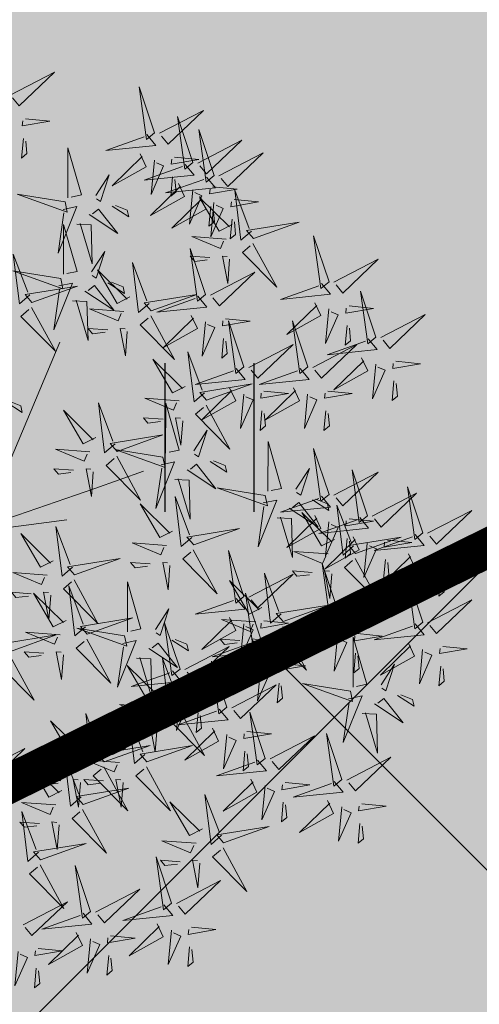
# Model space of a CAD drawing. Units: metres. Extents: x 547397 to 548192, y 6582028 to 6582741.
# Drawn here: x 547607 to 547609, y 6582443 to 6582448 of the extents above; entities that cross this region are included whole.
import ezdxf

# ---------------------------------------------------------------- set-up
doc = ezdxf.new("R2010")
doc.units = ezdxf.units.M
doc.header["$LTSCALE"] = 0.5
doc.linetypes.add('CENTER', pattern=[50.8, 31.75, -6.35, 6.35, -6.35])
doc.linetypes.add('vana teeprojekt$0$CENTER', pattern=[2, 1.25, -0.25, 0.25, -0.25])
for name, color, linetype in [('+PUUD', 86, 'Continuous'), ('HALJASTUS', 3, 'Continuous'), ('OPT-hoonest_õigus', 7, 'Continuous'), ('OPT-maapealne hoonestusala', 7, 'CENTER'), ('Planeeritav haljastus', 7, 'Continuous')]:
    doc.layers.add(name, color=color, linetype=linetype)
doc.layers.add('OPT-halj-muru', color=61, linetype='Continuous', lineweight=25)

# ---------------------------------------------------------------- blocks, each defined once
blk = doc.blocks.new('HEIN')
at = {"color": 0, "linetype": 'Continuous'}
for p, q in [((-0.455, 0.761), (-0.455, -0.761)), ((0.455, 0.761), (0.455, -0.761))]:
    blk.add_line(p, q, dxfattribs=at)
blk = doc.blocks.new('dsfsdf')
at = {"layer": '+PUUD', "color": 32, "lineweight": 13}
for p, q in [((545104.8467, 6584745.7646), (545105.0814, 6584746.3228)), ((545105.1932, 6584745.8539), (545105.3497, 6584745.9097)), ((545104.8355, 6584745.7311), (545105.1932, 6584745.8539)), ((545104.8467, 6584745.72), (545105.1038, 6584745.7535))]:
    blk.add_line(p, q, dxfattribs=at)
at = {"layer": '+PUUD', "lineweight": 13}
for points in [[(545104.9227, 6584747.1148), (545105.0646, 6584747.1883), (545104.9511, 6584747.0803), (545104.9298, 6584747.1061)], [(545105.3848, 6584746.9936), (545105.3354, 6584747.1412), (545105.359, 6584746.9723), (545105.3848, 6584746.9936)], [(545105.4005, 6584746.992), (545105.5424, 6584747.0656), (545105.429, 6584746.9575), (545105.4076, 6584746.9834)], [(545104.9709, 6584747.0387), (545105.0496, 6584747.0311), (545104.9608, 6584747.0158), (545104.9623, 6584747.0316)], [(545105.5077, 6584746.8981), (545105.4583, 6584747.0457), (545105.4818, 6584746.8768), (545105.5077, 6584746.8981)], [(545105.5759, 6584746.8572), (545105.5266, 6584747.0048), (545105.5501, 6584746.8359), (545105.5759, 6584746.8572)], [(545104.9649, 6584746.9758), (545104.9589, 6584746.9129), (545104.9761, 6584746.9271), (545104.972, 6584746.9671)], [(545105.3605, 6584746.988), (545105.3889, 6584746.9535), (545105.2287, 6584746.9373), (545105.3518, 6584746.9809)], [(545105.5234, 6584746.8966), (545105.6653, 6584746.9701), (545105.5518, 6584746.8621), (545105.5305, 6584746.888)], [(545105.1067, 6584746.7856), (545105.1074, 6584746.9455), (545105.1505, 6584746.7948), (545105.1177, 6584746.7879)], [(545105.3387, 6584746.9266), (545105.3586, 6584746.885), (545105.2496, 6584746.8241), (545105.3458, 6584746.918)], [(545105.3844, 6584746.9063), (545105.3739, 6584746.7962), (545105.4143, 6584746.8875), (545105.3915, 6584746.8977)], [(545105.4488, 6584746.9159), (545105.5274, 6584746.9083), (545105.4387, 6584746.8931), (545105.4402, 6584746.9088)], [(545105.5917, 6584746.8557), (545105.7336, 6584746.9292), (545105.6201, 6584746.8212), (545105.5988, 6584746.8471)], [(545105.4833, 6584746.8925), (545105.5118, 6584746.858), (545105.3515, 6584746.8418), (545105.4747, 6584746.8854)], [(545105.1965, 6584746.7931), (545105.2397, 6584746.8592), (545105.2121, 6584746.7736), (545105.1988, 6584746.7822)], [(545105.5516, 6584746.8516), (545105.58, 6584746.8171), (545105.4198, 6584746.8009), (545105.543, 6584746.8445)], [(545105.4428, 6584746.8531), (545105.4368, 6584746.7902), (545105.454, 6584746.8044), (545105.4499, 6584746.8444)], [(545105.4616, 6584746.8312), (545105.4814, 6584746.7896), (545105.3725, 6584746.7287), (545105.4687, 6584746.8225)], [(545105.5073, 6584746.8109), (545105.4967, 6584746.7008), (545105.5372, 6584746.7921), (545105.5144, 6584746.8022)], [(545105.5717, 6584746.8205), (545105.6503, 6584746.8129), (545105.5615, 6584746.7977), (545105.563, 6584746.8134)], [(545105.6957, 6584746.6789), (545105.6618, 6584746.6498), (545105.6423, 6584746.8096), (545105.6884, 6584746.6874)], [(545105.0981, 6584746.7724), (545104.9444, 6584746.7971), (545105.105, 6584746.7396), (545105.0981, 6584746.7724)], [(545105.5299, 6584746.7902), (545105.5497, 6584746.7486), (545105.4407, 6584746.6878), (545105.537, 6584746.7816)], [(545105.6339, 6584746.6994), (545105.5927, 6584746.6787), (545105.5296, 6584746.7864), (545105.6254, 6584746.6921)], [(545105.6399, 6584746.7796), (545105.7185, 6584746.772), (545105.6298, 6584746.7568), (545105.6313, 6584746.7725)], [(545105.0917, 6584746.7483), (545105.1355, 6584746.7575), (545105.0756, 6584746.608), (545105.094, 6584746.7373)], [(545105.1752, 6584746.7316), (545105.2678, 6584746.6712), (545105.2057, 6584746.7494), (545105.1861, 6584746.7339)], [(545105.2495, 6584746.7586), (545105.3024, 6584746.7241), (545105.2978, 6584746.746), (545105.2604, 6584746.7609)], [(545105.5656, 6584746.7576), (545105.5596, 6584746.6947), (545105.5769, 6584746.7089), (545105.5728, 6584746.749)], [(545105.5755, 6584746.77), (545105.565, 6584746.6599), (545105.6055, 6584746.7512), (545105.5826, 6584746.7613)], [(545105.6339, 6584746.7167), (545105.6279, 6584746.6538), (545105.6451, 6584746.668), (545105.641, 6584746.7081)], [(545105.0931, 6584746.5402), (545105.0937, 6584746.7), (545105.1368, 6584746.5494), (545105.104, 6584746.5425)], [(545105.136, 6584746.7005), (545105.1821, 6584746.6988), (545105.1855, 6584746.5741), (545105.147, 6584746.7028)], [(545105.7018, 6584746.6547), (545105.8483, 6584746.7071), (545105.6799, 6584746.6801), (545105.7018, 6584746.6547)], [(545105.6145, 6584746.6533), (545105.5043, 6584746.6616), (545105.5964, 6584746.623), (545105.606, 6584746.646)], [(545105.9446, 6584746.5163), (545105.8952, 6584746.6639), (545105.9187, 6584746.495), (545105.9446, 6584746.5163)], [(545105.5486, 6584746.4754), (545105.4993, 6584746.623), (545105.5228, 6584746.4541), (545105.5486, 6584746.4754)], [(545105.7006, 6584746.6389), (545105.777, 6584746.4986), (545105.6667, 6584746.6098), (545105.6921, 6584746.6317)], [(545104.9857, 6584746.4744), (545104.9518, 6584746.4452), (545104.9323, 6584746.6051), (545104.9785, 6584746.4828)], [(545105.1829, 6584746.5477), (545105.2261, 6584746.6138), (545105.1984, 6584746.5281), (545105.1852, 6584746.5367)], [(545105.5625, 6584746.5939), (545105.4995, 6584746.5986), (545105.514, 6584746.5817), (545105.554, 6584746.5866)], [(545105.6255, 6584746.5891), (545105.6195, 6584746.5104), (545105.6024, 6584746.5988), (545105.6182, 6584746.5976)], [(545105.9603, 6584746.5148), (545106.1022, 6584746.5883), (545105.9887, 6584746.4803), (545105.9674, 6584746.5062)], [(545105.368, 6584746.4471), (545105.3341, 6584746.418), (545105.3146, 6584746.5778), (545105.3607, 6584746.4556)], [(545105.0844, 6584746.527), (545104.9308, 6584746.5517), (545105.0913, 6584746.4942), (545105.0844, 6584746.527)], [(545105.3062, 6584746.4676), (545105.265, 6584746.4469), (545105.202, 6584746.5546), (545105.2977, 6584746.4603)], [(545105.5643, 6584746.4739), (545105.7063, 6584746.5474), (545105.5928, 6584746.4394), (545105.5715, 6584746.4653)], [(545104.9918, 6584746.4502), (545105.1384, 6584746.5025), (545104.97, 6584746.4756), (545104.9918, 6584746.4502)], [(545105.0781, 6584746.5028), (545105.1218, 6584746.512), (545105.0619, 6584746.3625), (545105.0804, 6584746.4919)], [(545105.1615, 6584746.4861), (545105.2542, 6584746.4258), (545105.1921, 6584746.504), (545105.1725, 6584746.4884)], [(545105.2358, 6584746.5132), (545105.2887, 6584746.4787), (545105.2842, 6584746.5005), (545105.2467, 6584746.5155)], [(545105.9202, 6584746.5107), (545105.9487, 6584746.4762), (545105.7884, 6584746.46), (545105.9116, 6584746.5036)], [(545105.3741, 6584746.4229), (545105.5207, 6584746.4753), (545105.3523, 6584746.4483), (545105.3741, 6584746.4229)], [(545105.5243, 6584746.4698), (545105.5527, 6584746.4353), (545105.3925, 6584746.4191), (545105.5157, 6584746.4627)], [(545106.0947, 6584746.339), (545106.0454, 6584746.4866), (545106.0689, 6584746.3177), (545106.0947, 6584746.339)], [(545104.9906, 6584746.4344), (545105.067, 6584746.294), (545104.9567, 6584746.4053), (545104.9821, 6584746.4271)], [(545105.1224, 6584746.4551), (545105.1684, 6584746.4534), (545105.1718, 6584746.3286), (545105.1333, 6584746.4574)], [(545105.2869, 6584746.4215), (545105.1766, 6584746.4298), (545105.2687, 6584746.3912), (545105.2784, 6584746.4142)], [(545105.8985, 6584746.4493), (545105.9183, 6584746.4078), (545105.8094, 6584746.3469), (545105.9056, 6584746.4407)], [(545106.0085, 6584746.4387), (545106.0872, 6584746.4311), (545105.9984, 6584746.4159), (545105.9999, 6584746.4316)], [(545105.3729, 6584746.4071), (545105.4493, 6584746.2668), (545105.339, 6584746.378), (545105.3644, 6584746.3999)], [(545105.5026, 6584746.4084), (545105.5224, 6584746.3668), (545105.4134, 6584746.306), (545105.5097, 6584746.3998)], [(545105.6126, 6584746.3978), (545105.6912, 6584746.3902), (545105.6025, 6584746.375), (545105.604, 6584746.3907)], [(545105.9442, 6584746.4291), (545105.9336, 6584746.319), (545105.9741, 6584746.4103), (545105.9513, 6584746.4204)], [(545106.1105, 6584746.3375), (545106.2524, 6584746.4111), (545106.1389, 6584746.303), (545106.1176, 6584746.3289)], [(545105.2348, 6584746.3621), (545105.1718, 6584746.3668), (545105.1863, 6584746.3498), (545105.2263, 6584746.3548)], [(545105.2978, 6584746.3573), (545105.2918, 6584746.2786), (545105.2748, 6584746.367), (545105.2905, 6584746.3658)], [(545105.5482, 6584746.3882), (545105.5377, 6584746.2781), (545105.5782, 6584746.3694), (545105.5553, 6584746.3795)], [(545105.6715, 6584746.2436), (545105.6221, 6584746.3912), (545105.6457, 6584746.2223), (545105.6715, 6584746.2436)], [(545105.8763, 6584746.2436), (545105.8269, 6584746.3912), (545105.8505, 6584746.2223), (545105.8763, 6584746.2436)], [(545106.0025, 6584746.3758), (545105.9965, 6584746.3129), (545106.0138, 6584746.3271), (545106.0096, 6584746.3672)], [(545105.6066, 6584746.3349), (545105.6006, 6584746.272), (545105.6178, 6584746.2862), (545105.6137, 6584746.3263)], [(545105.6872, 6584746.2421), (545105.8291, 6584746.3156), (545105.7157, 6584746.2076), (545105.6943, 6584746.2334)], [(545105.892, 6584746.2421), (545106.0339, 6584746.3156), (545105.9205, 6584746.2076), (545105.8991, 6584746.2334)], [(545106.0704, 6584746.3335), (545106.0988, 6584746.299), (545105.9386, 6584746.2827), (545106.0618, 6584746.3264)], [(545105.5455, 6584746.1608), (545105.5116, 6584746.1316), (545105.4921, 6584746.2915), (545105.5382, 6584746.1692)], [(545106.0487, 6584746.2721), (545106.0685, 6584746.2305), (545105.9595, 6584746.1696), (545106.0558, 6584746.2635)], [(545105.4837, 6584746.1812), (545105.4425, 6584746.1606), (545105.3794, 6584746.2683), (545105.4752, 6584746.1739)], [(545106.0943, 6584746.2518), (545106.0838, 6584746.1417), (545106.1243, 6584746.233), (545106.1014, 6584746.2432)], [(545106.1587, 6584746.2614), (545106.2373, 6584746.2538), (545106.1486, 6584746.2386), (545106.1501, 6584746.2543)], [(545105.6472, 6584746.238), (545105.6756, 6584746.2035), (545105.5154, 6584746.1873), (545105.6386, 6584746.2309)], [(545105.852, 6584746.238), (545105.8804, 6584746.2035), (545105.7202, 6584746.1873), (545105.8433, 6584746.2309)], [(545105.5516, 6584746.1365), (545105.6981, 6584746.1889), (545105.5298, 6584746.1619), (545105.5516, 6584746.1365)], [(545106.1527, 6584746.1985), (545106.1467, 6584746.1356), (545106.1639, 6584746.1498), (545106.1598, 6584746.1899)], [(545105.6254, 6584746.1766), (545105.6453, 6584746.135), (545105.5363, 6584746.0742), (545105.6325, 6584746.168)], [(545105.6711, 6584746.1563), (545105.6606, 6584746.0463), (545105.701, 6584746.1376), (545105.6782, 6584746.1477)], [(545105.7355, 6584746.166), (545105.8141, 6584746.1584), (545105.7254, 6584746.1432), (545105.7269, 6584746.1589)], [(545105.8302, 6584746.1766), (545105.85, 6584746.135), (545105.7411, 6584746.0742), (545105.8373, 6584746.168)], [(545105.8759, 6584746.1563), (545105.8654, 6584746.0463), (545105.9058, 6584746.1376), (545105.883, 6584746.1477)], [(545105.9403, 6584746.166), (545106.0189, 6584746.1584), (545105.9302, 6584746.1432), (545105.9317, 6584746.1589)], [(545104.9081, 6584746.1314), (545104.9611, 6584746.0969), (545104.9565, 6584746.1187), (545104.9191, 6584746.1337)], [(545105.2588, 6584745.9971), (545105.2249, 6584745.968), (545105.2054, 6584746.1279), (545105.2515, 6584746.0056)], [(545105.4643, 6584746.1352), (545105.3541, 6584746.1434), (545105.4462, 6584746.1048), (545105.4559, 6584746.1279)], [(545105.4207, 6584745.9675), (545105.4214, 6584746.1273), (545105.4645, 6584745.9767), (545105.4317, 6584745.9698)], [(545105.5504, 6584746.1208), (545105.6268, 6584745.9804), (545105.5165, 6584746.0916), (545105.5419, 6584746.1135)], [(545105.197, 6584746.0176), (545105.1558, 6584745.9969), (545105.0927, 6584746.1046), (545105.1885, 6584746.0103)], [(545105.7295, 6584746.1031), (545105.7235, 6584746.0402), (545105.7407, 6584746.0544), (545105.7366, 6584746.0945)], [(545105.9343, 6584746.1031), (545105.9283, 6584746.0402), (545105.9455, 6584746.0544), (545105.9414, 6584746.0945)], [(545105.4123, 6584746.0757), (545105.3493, 6584746.0804), (545105.3638, 6584746.0635), (545105.4038, 6584746.0684)], [(545105.4753, 6584746.071), (545105.4693, 6584745.9922), (545105.4523, 6584746.0806), (545105.468, 6584746.0794)], [(545105.2649, 6584745.9729), (545105.4114, 6584746.0253), (545105.243, 6584745.9983), (545105.2649, 6584745.9729)], [(545105.5105, 6584745.975), (545105.5537, 6584746.0411), (545105.5261, 6584745.9554), (545105.5128, 6584745.964)], [(545105.7484, 6584745.8448), (545105.7491, 6584746.0046), (545105.7922, 6584745.854), (545105.7593, 6584745.8471)], [(545105.1776, 6584745.9715), (545105.0674, 6584745.9798), (545105.1595, 6584745.9412), (545105.1692, 6584745.9642)], [(545105.2637, 6584745.9572), (545105.3401, 6584745.8168), (545105.2298, 6584745.928), (545105.2552, 6584745.9499)], [(545105.4121, 6584745.9543), (545105.2584, 6584745.979), (545105.419, 6584745.9215), (545105.4121, 6584745.9543)], [(545105.9446, 6584745.8345), (545105.8952, 6584745.9821), (545105.9187, 6584745.8132), (545105.9446, 6584745.8345)], [(545105.4058, 6584745.9301), (545105.4495, 6584745.9393), (545105.3896, 6584745.7898), (545105.4081, 6584745.9192)], [(545105.4892, 6584745.9134), (545105.5818, 6584745.8531), (545105.5197, 6584745.9313), (545105.5001, 6584745.9157)], [(545105.5635, 6584745.9405), (545105.6164, 6584745.906), (545105.6118, 6584745.9278), (545105.5744, 6584745.9428)], [(545105.1256, 6584745.9121), (545105.0626, 6584745.9168), (545105.0771, 6584745.8999), (545105.1171, 6584745.9048)], [(545105.1886, 6584745.9073), (545105.1826, 6584745.8286), (545105.1656, 6584745.917), (545105.1813, 6584745.9158)], [(545105.8382, 6584745.8522), (545105.8814, 6584745.9184), (545105.8537, 6584745.8327), (545105.8405, 6584745.8413)], [(545105.9603, 6584745.833), (545106.1022, 6584745.9065), (545105.9887, 6584745.7985), (545105.9674, 6584745.8244)], [(545106.0674, 6584745.7663), (545106.0181, 6584745.9139), (545106.0416, 6584745.745), (545106.0674, 6584745.7663)], [(545105.4501, 6584745.8824), (545105.4961, 6584745.8807), (545105.4995, 6584745.7559), (545105.461, 6584745.8847)], [(545105.7398, 6584745.8315), (545105.5861, 6584745.8563), (545105.7467, 6584745.7988), (545105.7398, 6584745.8315)], [(545106.0831, 6584745.7648), (545106.2251, 6584745.8384), (545106.1116, 6584745.7303), (545106.0903, 6584745.7562)], [(545106.2449, 6584745.7118), (545106.1955, 6584745.8594), (545106.2191, 6584745.6905), (545106.2449, 6584745.7118)], [(545105.4427, 6584745.7176), (545105.4016, 6584745.6969), (545105.3385, 6584745.8046), (545105.4343, 6584745.7103)], [(545105.5045, 6584745.6971), (545105.4706, 6584745.668), (545105.4511, 6584745.8279), (545105.4973, 6584745.7056)], [(545105.7334, 6584745.8074), (545105.7772, 6584745.8166), (545105.7172, 6584745.6671), (545105.7357, 6584745.7965)], [(545105.9202, 6584745.8289), (545105.9487, 6584745.7944), (545105.7884, 6584745.7782), (545105.9116, 6584745.8218)], [(545105.8169, 6584745.7907), (545105.9095, 6584745.7304), (545105.8474, 6584745.8085), (545105.8278, 6584745.793)], [(545105.8911, 6584745.8177), (545105.9441, 6584745.7832), (545105.9395, 6584745.8051), (545105.9021, 6584745.82)], [(545106.0233, 6584745.6699), (545105.9894, 6584745.6407), (545105.9699, 6584745.8006), (545106.0161, 6584745.6783)], [(545105.8985, 6584745.7676), (545105.9183, 6584745.726), (545105.8094, 6584745.6651), (545105.9056, 6584745.7589)], [(545105.9615, 6584745.6903), (545105.9204, 6584745.6697), (545105.8573, 6584745.7774), (545105.9531, 6584745.6831)], [(545106.2606, 6584745.7103), (545106.4025, 6584745.7838), (545106.2891, 6584745.6758), (545106.2677, 6584745.7016)], [(545105.7777, 6584745.7597), (545105.8238, 6584745.7579), (545105.8272, 6584745.6332), (545105.7887, 6584745.762)], [(545106.0431, 6584745.7608), (545106.0715, 6584745.7263), (545105.9113, 6584745.71), (545106.0345, 6584745.7537)], [(545105.9442, 6584745.7473), (545105.9336, 6584745.6372), (545105.9741, 6584745.7285), (545105.9513, 6584745.7386)], [(545106.0085, 6584745.7569), (545106.0872, 6584745.7493), (545105.9984, 6584745.7341), (545105.9999, 6584745.7498)], [(545105.0605, 6584745.6222), (545105.0193, 6584745.6015), (545104.9562, 6584745.7092), (545105.052, 6584745.6149)], [(545105.1223, 6584745.6017), (545105.0884, 6584745.5725), (545105.0689, 6584745.7324), (545105.115, 6584745.6102)], [(545105.5106, 6584745.6729), (545105.6572, 6584745.7253), (545105.4888, 6584745.6983), (545105.5106, 6584745.6729)], [(545106.2206, 6584745.7062), (545106.249, 6584745.6717), (545106.0888, 6584745.6555), (545106.212, 6584745.6991)], [(545105.4234, 6584745.6715), (545105.3131, 6584745.6798), (545105.4052, 6584745.6412), (545105.4149, 6584745.6643)], [(545106.0214, 6584745.6994), (545106.0412, 6584745.6578), (545105.9322, 6584745.5969), (545106.0285, 6584745.6908)], [(545106.0025, 6584745.694), (545105.9965, 6584745.6311), (545106.0138, 6584745.6453), (545106.0096, 6584745.6854)], [(545106.0294, 6584745.6456), (545106.176, 6584745.698), (545106.0076, 6584745.671), (545106.0294, 6584745.6456)], [(545106.067, 6584745.6791), (545106.0565, 6584745.569), (545106.097, 6584745.6603), (545106.0741, 6584745.6705)], [(545106.1314, 6584745.6887), (545106.21, 6584745.6811), (545106.1213, 6584745.6659), (545106.1228, 6584745.6816)], [(545105.5094, 6584745.6572), (545105.5858, 6584745.5168), (545105.4755, 6584745.628), (545105.5009, 6584745.6499)], [(545105.6715, 6584745.5073), (545105.6221, 6584745.6549), (545105.6457, 6584745.486), (545105.6715, 6584745.5073)], [(545105.9422, 6584745.6443), (545105.8319, 6584745.6525), (545105.924, 6584745.614), (545105.9337, 6584745.637)], [(545106.1988, 6584745.6448), (545106.2187, 6584745.6032), (545106.1097, 6584745.5424), (545106.206, 6584745.6362)], [(545105.1283, 6584745.5775), (545105.2749, 6584745.6298), (545105.1065, 6584745.6029), (545105.1283, 6584745.5775)], [(545105.3713, 6584745.6121), (545105.3083, 6584745.6168), (545105.3229, 6584745.5999), (545105.3628, 6584745.6048)], [(545105.4343, 6584745.6074), (545105.4283, 6584745.5286), (545105.4113, 6584745.617), (545105.4271, 6584745.6158)], [(545105.9719, 6584745.4663), (545105.9225, 6584745.614), (545105.946, 6584745.445), (545105.9719, 6584745.4663)], [(545106.0282, 6584745.6299), (545106.1047, 6584745.4895), (545105.9943, 6584745.6008), (545106.0197, 6584745.6226)], [(545106.1254, 6584745.6258), (545106.1194, 6584745.5629), (545106.1366, 6584745.5771), (545106.1325, 6584745.6172)], [(545106.2445, 6584745.6245), (545106.234, 6584745.5145), (545106.2745, 6584745.6058), (545106.2516, 6584745.6159)], [(545106.3089, 6584745.6342), (545106.3875, 6584745.6266), (545106.2988, 6584745.6114), (545106.3003, 6584745.6271)], [(545105.0411, 6584745.5761), (545104.9308, 6584745.5844), (545105.023, 6584745.5458), (545105.0326, 6584745.5688)], [(545105.6872, 6584745.5057), (545105.8291, 6584745.5793), (545105.7157, 6584745.4712), (545105.6943, 6584745.4971)], [(545105.7913, 6584745.4517), (545105.7573, 6584745.4226), (545105.7378, 6584745.5824), (545105.784, 6584745.4602)], [(545105.8901, 6584745.5848), (545105.8271, 6584745.5895), (545105.8417, 6584745.5726), (545105.8816, 6584745.5775)], [(545105.9531, 6584745.5801), (545105.9471, 6584745.5013), (545105.9301, 6584745.5897), (545105.9459, 6584745.5886)], [(545105.1271, 6584745.5617), (545105.2036, 6584745.4213), (545105.0932, 6584745.5326), (545105.1187, 6584745.5544)], [(545105.2979, 6584745.3948), (545105.2985, 6584745.5546), (545105.3416, 6584745.404), (545105.3088, 6584745.3971)], [(545105.7294, 6584745.4722), (545105.6883, 6584745.4515), (545105.6252, 6584745.5592), (545105.721, 6584745.4649)], [(545106.2449, 6584745.4254), (545106.1955, 6584745.573), (545106.2191, 6584745.4041), (545106.2449, 6584745.4254)], [(545106.3029, 6584745.5713), (545106.2969, 6584745.5084), (545106.3141, 6584745.5226), (545106.31, 6584745.5627)], [(545104.989, 6584745.5166), (545104.926, 6584745.5214), (545104.9406, 6584745.5044), (545104.9806, 6584745.5093)], [(545105.1014, 6584745.4313), (545105.0602, 6584745.4106), (545104.9972, 6584745.5183), (545105.0929, 6584745.424)], [(545105.0521, 6584745.5119), (545105.0461, 6584745.4332), (545105.029, 6584745.5216), (545105.0448, 6584745.5204)], [(545105.1632, 6584745.4108), (545105.1293, 6584745.3816), (545105.1098, 6584745.5415), (545105.156, 6584745.4193)], [(545105.7261, 6584745.3709), (545105.6767, 6584745.5185), (545105.7003, 6584745.3496), (545105.7261, 6584745.3709)], [(545105.9876, 6584745.4648), (545106.1295, 6584745.5384), (545106.016, 6584745.4303), (545105.9947, 6584745.4562)], [(545105.6472, 6584745.5017), (545105.6756, 6584745.4672), (545105.5154, 6584745.451), (545105.6386, 6584745.4946)], [(545106.2606, 6584745.4239), (545106.4025, 6584745.4975), (545106.2891, 6584745.3894), (545106.2677, 6584745.4153)], [(545105.3877, 6584745.4023), (545105.4309, 6584745.4684), (545105.4032, 6584745.3827), (545105.39, 6584745.3913)], [(545105.7973, 6584745.4275), (545105.9439, 6584745.4798), (545105.7755, 6584745.4529), (545105.7973, 6584745.4275)], [(545105.9475, 6584745.4608), (545105.976, 6584745.4263), (545105.8157, 6584745.41), (545105.9389, 6584745.4537)], [(545105.1693, 6584745.3866), (545105.3159, 6584745.4389), (545105.1475, 6584745.412), (545105.1693, 6584745.3866)], [(545105.4667, 6584745.2754), (545105.4173, 6584745.4231), (545105.4409, 6584745.2541), (545105.4667, 6584745.2754)], [(545105.6254, 6584745.4403), (545105.6453, 6584745.3987), (545105.5363, 6584745.3378), (545105.6325, 6584745.4317)], [(545105.7101, 6584745.4261), (545105.5998, 6584745.4344), (545105.6919, 6584745.3958), (545105.7016, 6584745.4188)], [(545105.6711, 6584745.42), (545105.6606, 6584745.3099), (545105.701, 6584745.4012), (545105.6782, 6584745.4114)], [(545105.7355, 6584745.4296), (545105.8141, 6584745.422), (545105.7254, 6584745.4068), (545105.7269, 6584745.4225)], [(545105.7418, 6584745.3694), (545105.8837, 6584745.4429), (545105.7703, 6584745.3349), (545105.7489, 6584745.3608)], [(545106.2206, 6584745.4199), (545106.249, 6584745.3854), (545106.0888, 6584745.3691), (545106.212, 6584745.4128)], [(545105.0821, 6584745.3852), (545104.9718, 6584745.3935), (545105.0639, 6584745.3549), (545105.0736, 6584745.3779)], [(545105.2892, 6584745.3816), (545105.1356, 6584745.4063), (545105.2961, 6584745.3488), (545105.2892, 6584745.3816)], [(545105.7961, 6584745.4117), (545105.8726, 6584745.2713), (545105.7622, 6584745.3826), (545105.7876, 6584745.4044)], [(545105.9258, 6584745.3994), (545105.9456, 6584745.3578), (545105.8367, 6584745.2969), (545105.9329, 6584745.3908)], [(545106.0358, 6584745.3887), (545106.1145, 6584745.3811), (545106.0257, 6584745.3659), (545106.0272, 6584745.3816)], [(545104.9236, 6584745.332), (545105.0701, 6584745.3844), (545104.9017, 6584745.3574), (545104.9236, 6584745.332)], [(545105.2829, 6584745.3574), (545105.3266, 6584745.3666), (545105.2667, 6584745.2171), (545105.2852, 6584745.3465)], [(545105.3663, 6584745.3407), (545105.459, 6584745.2804), (545105.3968, 6584745.3586), (545105.3773, 6584745.343)], [(545105.4406, 6584745.3678), (545105.4935, 6584745.3333), (545105.4889, 6584745.3551), (545105.4515, 6584745.3701)], [(545105.7018, 6584745.3653), (545105.7302, 6584745.3308), (545105.57, 6584745.3146), (545105.6932, 6584745.3582)], [(545105.658, 6584745.3666), (545105.595, 6584745.3714), (545105.6096, 6584745.3544), (545105.6496, 6584745.3594)], [(545105.721, 6584745.3619), (545105.715, 6584745.2832), (545105.698, 6584745.3716), (545105.7138, 6584745.3704)], [(545105.7295, 6584745.3667), (545105.7235, 6584745.3038), (545105.7407, 6584745.3181), (545105.7366, 6584745.3581)], [(545105.9715, 6584745.3791), (545105.9609, 6584745.269), (545106.0014, 6584745.3603), (545105.9786, 6584745.3705)], [(545106.0215, 6584745.2175), (545106.0221, 6584745.3774), (545106.0652, 6584745.2267), (545106.0324, 6584745.2198)], [(545106.1988, 6584745.3585), (545106.2187, 6584745.3169), (545106.1097, 6584745.256), (545106.206, 6584745.3499)], [(545105.03, 6584745.3257), (545104.967, 6584745.3305), (545104.9816, 6584745.3135), (545105.0215, 6584745.3184)], [(545105.4824, 6584745.2739), (545105.6243, 6584745.3475), (545105.5109, 6584745.2394), (545105.4895, 6584745.2653)], [(545106.0298, 6584745.3258), (545106.0238, 6584745.2629), (545106.0411, 6584745.2771), (545106.037, 6584745.3172)], [(545106.2445, 6584745.3382), (545106.234, 6584745.2281), (545106.2745, 6584745.3194), (545106.2516, 6584745.3296)], [(545106.3089, 6584745.3478), (545106.3875, 6584745.3402), (545106.2988, 6584745.325), (545106.3003, 6584745.3407)], [(545104.9224, 6584745.3163), (545104.9988, 6584745.1759), (545104.8884, 6584745.2871), (545104.9139, 6584745.309)], [(545105.3272, 6584745.3097), (545105.3732, 6584745.308), (545105.3766, 6584745.1832), (545105.3381, 6584745.312)], [(545105.4636, 6584745.179), (545105.4297, 6584745.1498), (545105.4102, 6584745.3097), (545105.4563, 6584745.1874)], [(545105.6169, 6584745.1527), (545105.5675, 6584745.3003), (545105.5911, 6584745.1314), (545105.6169, 6584745.1527)], [(545105.68, 6584745.3039), (545105.6999, 6584745.2623), (545105.5909, 6584745.2015), (545105.6872, 6584745.2953)], [(545105.7901, 6584745.2933), (545105.8687, 6584745.2857), (545105.78, 6584745.2705), (545105.7815, 6584745.2862)], [(545105.4018, 6584745.1995), (545105.3606, 6584745.1788), (545105.2975, 6584745.2865), (545105.3933, 6584745.1922)], [(545105.4424, 6584745.2699), (545105.4708, 6584745.2354), (545105.3106, 6584745.2191), (545105.4338, 6584745.2628)], [(545105.7257, 6584745.2837), (545105.7152, 6584745.1736), (545105.7557, 6584745.2649), (545105.7328, 6584745.275)], [(545106.1113, 6584745.225), (545106.1545, 6584745.2911), (545106.1268, 6584745.2054), (545106.1135, 6584745.2141)], [(545106.3029, 6584745.2849), (545106.2969, 6584745.222), (545106.3141, 6584745.2362), (545106.31, 6584745.2763)], [(545105.7841, 6584745.2304), (545105.7781, 6584745.1675), (545105.7953, 6584745.1817), (545105.7912, 6584745.2218)], [(545105.4206, 6584745.2085), (545105.4405, 6584745.1669), (545105.3315, 6584745.106), (545105.4278, 6584745.1999)], [(545105.4697, 6584745.1548), (545105.6162, 6584745.2071), (545105.4478, 6584745.1802), (545105.4697, 6584745.1548)], [(545105.6326, 6584745.1512), (545105.7745, 6584745.2248), (545105.6611, 6584745.1167), (545105.6397, 6584745.1426)], [(545106.0128, 6584745.2043), (545105.8591, 6584745.229), (545106.0197, 6584745.1715), (545106.0128, 6584745.2043)], [(545105.4663, 6584745.1882), (545105.4558, 6584745.0781), (545105.4963, 6584745.1694), (545105.4734, 6584745.1796)], [(545105.5307, 6584745.1978), (545105.6093, 6584745.1902), (545105.5206, 6584745.175), (545105.5221, 6584745.1907)], [(545106.0065, 6584745.1801), (545106.0502, 6584745.1893), (545105.9903, 6584745.0399), (545106.0088, 6584745.1692)], [(545106.0899, 6584745.1635), (545106.1826, 6584745.1031), (545106.1204, 6584745.1813), (545106.1009, 6584745.1658)], [(545106.1642, 6584745.1905), (545106.2171, 6584745.156), (545106.2125, 6584745.1778), (545106.1751, 6584745.1928)], [(545105.3824, 6584745.1534), (545105.2722, 6584745.1617), (545105.3643, 6584745.1231), (545105.3739, 6584745.1461)], [(545105.4685, 6584745.139), (545105.5449, 6584744.9986), (545105.4346, 6584745.1099), (545105.46, 6584745.1317)], [(545105.5926, 6584745.1471), (545105.621, 6584745.1127), (545105.4608, 6584745.0964), (545105.5839, 6584745.14)], [(545105.7398, 6584744.9891), (545105.6904, 6584745.1367), (545105.7139, 6584744.9678), (545105.7398, 6584744.9891)], [(545105.156, 6584745.0222), (545105.1149, 6584745.0015), (545105.0518, 6584745.1092), (545105.1476, 6584745.0149)], [(545105.2178, 6584745.0017), (545105.1839, 6584744.9726), (545105.1644, 6584745.1324), (545105.2106, 6584745.0102)], [(545105.3544, 6584745.0017), (545105.3205, 6584744.9726), (545105.301, 6584745.1324), (545105.3471, 6584745.0102)], [(545105.5247, 6584745.1349), (545105.5187, 6584745.072), (545105.5359, 6584745.0862), (545105.5318, 6584745.1263)], [(545106.0508, 6584745.1324), (545106.0968, 6584745.1307), (545106.1002, 6584745.0059), (545106.0617, 6584745.1347)], [(545105.3304, 6584745.0939), (545105.2674, 6584745.0986), (545105.2819, 6584745.0817), (545105.3219, 6584745.0866)], [(545105.3934, 6584745.0892), (545105.3874, 6584745.0104), (545105.3703, 6584745.0988), (545105.3861, 6584745.0977)], [(545105.5708, 6584745.0858), (545105.5906, 6584745.0442), (545105.4817, 6584744.9833), (545105.5779, 6584745.0771)], [(545105.6809, 6584745.0751), (545105.7595, 6584745.0675), (545105.6708, 6584745.0523), (545105.6723, 6584745.068)], [(545105.6165, 6584745.0655), (545105.606, 6584744.9554), (545105.6464, 6584745.0467), (545105.6236, 6584745.0569)], [(545105.7555, 6584744.9876), (545105.8974, 6584745.0611), (545105.7839, 6584744.9531), (545105.7626, 6584744.9789)], [(545105.9855, 6584744.9209), (545105.9361, 6584745.0685), (545105.9597, 6584744.8996), (545105.9855, 6584744.9209)], [(545105.2239, 6584744.9775), (545105.3705, 6584745.0299), (545105.2021, 6584745.0029), (545105.2239, 6584744.9775)], [(545105.3604, 6584744.9775), (545105.507, 6584745.0299), (545105.3386, 6584745.0029), (545105.3604, 6584744.9775)], [(545105.6749, 6584745.0122), (545105.6689, 6584744.9493), (545105.6861, 6584744.9635), (545105.682, 6584745.0036)], [(545105.1367, 6584744.9761), (545105.0264, 6584744.9844), (545105.1185, 6584744.9458), (545105.1282, 6584744.9688)], [(545105.1496, 6584744.8654), (545105.1157, 6584744.8362), (545105.0962, 6584744.9961), (545105.1423, 6584744.8738)], [(545105.2732, 6584744.9761), (545105.1629, 6584744.9844), (545105.2551, 6584744.9458), (545105.2647, 6584744.9688)], [(545105.7154, 6584744.9835), (545105.7439, 6584744.949), (545105.5836, 6584744.9328), (545105.7068, 6584744.9764)], [(545106.0012, 6584744.9194), (545106.1431, 6584744.9929), (545106.0297, 6584744.8849), (545106.0083, 6584744.9108)], [(545105.0878, 6584744.8858), (545105.0466, 6584744.8652), (545104.9835, 6584744.9729), (545105.0793, 6584744.8785)], [(545105.2227, 6584744.9617), (545105.2991, 6584744.8214), (545105.1888, 6584744.9326), (545105.2142, 6584744.9545)], [(545105.3592, 6584744.9617), (545105.4357, 6584744.8214), (545105.3253, 6584744.9326), (545105.3508, 6584744.9545)], [(545105.0846, 6584744.9167), (545105.0216, 6584744.9214), (545105.0362, 6584744.9045), (545105.0761, 6584744.9094)], [(545105.1476, 6584744.9119), (545105.1416, 6584744.8332), (545105.1246, 6584744.9216), (545105.1404, 6584744.9204)], [(545105.2211, 6584744.9167), (545105.1581, 6584744.9214), (545105.1727, 6584744.9045), (545105.2127, 6584744.9094)], [(545105.2842, 6584744.9119), (545105.2781, 6584744.8332), (545105.2611, 6584744.9216), (545105.2769, 6584744.9204)], [(545105.6937, 6584744.9221), (545105.7135, 6584744.8805), (545105.6046, 6584744.8197), (545105.7008, 6584744.9135)], [(545105.9612, 6584744.9153), (545105.9896, 6584744.8808), (545105.8294, 6584744.8646), (545105.9526, 6584744.9082)], [(545105.1557, 6584744.8411), (545105.3022, 6584744.8935), (545105.1338, 6584744.8665), (545105.1557, 6584744.8411)], [(545105.8038, 6584744.9115), (545105.8824, 6584744.9039), (545105.7936, 6584744.8887), (545105.7951, 6584744.9044)], [(545106.0495, 6584744.8433), (545106.1281, 6584744.8357), (545106.0394, 6584744.8205), (545106.0409, 6584744.8362)]]:
    blk.add_lwpolyline(points, dxfattribs=at)
at = {"layer": '+PUUD', "color": 78, "lineweight": 13}
for points in [[(545105.1681, 6584745.3708), (545105.2445, 6584745.2304), (545105.1342, 6584745.3417), (545105.1596, 6584745.3635)], [(545105.093, 6584745.321), (545105.087, 6584745.2423), (545105.07, 6584745.3307), (545105.0857, 6584745.3295)], [(545105.2926, 6584745.0222), (545105.2514, 6584745.0015), (545105.1883, 6584745.1092), (545105.2841, 6584745.0149)], [(545104.8271, 6584744.9467), (545104.969, 6584745.0202), (545104.8555, 6584744.9122), (545104.8342, 6584744.938)], [(545105.7394, 6584744.9018), (545105.7288, 6584744.7918), (545105.7693, 6584744.8831), (545105.7465, 6584744.8932)], [(545104.8754, 6584744.8706), (545104.954, 6584744.863), (545104.8653, 6584744.8478), (545104.8668, 6584744.8635)], [(545105.6001, 6584744.7426), (545105.5662, 6584744.7135), (545105.5467, 6584744.8734), (545105.5928, 6584744.7511)], [(545105.9394, 6584744.854), (545105.9593, 6584744.8124), (545105.8503, 6584744.7515), (545105.9466, 6584744.8453)], [(545105.0684, 6584744.8398), (545104.9581, 6584744.848), (545105.0503, 6584744.8094), (545105.0599, 6584744.8325)], [(545105.1544, 6584744.8254), (545105.2309, 6584744.685), (545105.1205, 6584744.7962), (545105.146, 6584744.8181)], [(545105.5383, 6584744.7631), (545105.4971, 6584744.7424), (545105.434, 6584744.8501), (545105.5298, 6584744.7558)], [(545105.7977, 6584744.8486), (545105.7917, 6584744.7857), (545105.809, 6584744.7999), (545105.8049, 6584744.84)], [(545105.9851, 6584744.8337), (545105.9746, 6584744.7236), (545106.0151, 6584744.8149), (545105.9922, 6584744.825)], [(545105.013, 6584744.6881), (545104.9791, 6584744.6589), (545104.9596, 6584744.8188), (545105.0058, 6584744.6966)], [(545105.0164, 6584744.7803), (545104.9533, 6584744.785), (545104.9679, 6584744.7681), (545105.0079, 6584744.773)], [(545105.0794, 6584744.7756), (545105.0734, 6584744.6968), (545105.0563, 6584744.7852), (545105.0721, 6584744.784)], [(545105.6062, 6584744.7184), (545105.7528, 6584744.7708), (545105.5844, 6584744.7438), (545105.6062, 6584744.7184)], [(545106.0435, 6584744.7804), (545106.0375, 6584744.7175), (545106.0547, 6584744.7317), (545106.0506, 6584744.7718)], [(545105.519, 6584744.717), (545105.4087, 6584744.7253), (545105.5008, 6584744.6867), (545105.5105, 6584744.7098)], [(545105.0191, 6584744.6639), (545105.1657, 6584744.7162), (545104.9973, 6584744.6893), (545105.0191, 6584744.6639)], [(545105.605, 6584744.7027), (545105.6814, 6584744.5623), (545105.5711, 6584744.6735), (545105.5965, 6584744.6954)], [(545105.4394, 6584744.5255), (545105.39, 6584744.6731), (545105.4136, 6584744.5042), (545105.4394, 6584744.5255)], [(545105.4669, 6584744.6576), (545105.4039, 6584744.6623), (545105.4184, 6584744.6454), (545105.4584, 6584744.6503)], [(545105.5299, 6584744.6529), (545105.5239, 6584744.5741), (545105.5069, 6584744.6625), (545105.5226, 6584744.6613)], [(545105.0179, 6584744.6481), (545105.0944, 6584744.5077), (545104.984, 6584744.619), (545105.0094, 6584744.6408)], [(545105.18, 6584744.4982), (545105.1306, 6584744.6458), (545105.1542, 6584744.4769), (545105.18, 6584744.4982)], [(545105.1957, 6584744.4967), (545105.3376, 6584744.5702), (545105.2242, 6584744.4622), (545105.2028, 6584744.4881)], [(545105.4551, 6584744.524), (545105.597, 6584744.5975), (545105.4836, 6584744.4895), (545105.4622, 6584744.5153)], [(545104.9636, 6584744.4558), (545105.1055, 6584744.5293), (545104.9921, 6584744.4213), (545104.9707, 6584744.4472)], [(545105.4151, 6584744.5199), (545105.4435, 6584744.4854), (545105.2833, 6584744.4692), (545105.4065, 6584744.5128)], [(545105.1557, 6584744.4926), (545105.1841, 6584744.4581), (545105.0239, 6584744.4419), (545105.1471, 6584744.4855)], [(545105.3933, 6584744.4585), (545105.4132, 6584744.4169), (545105.3042, 6584744.3561), (545105.4004, 6584744.4499)], [(545105.5034, 6584744.4479), (545105.582, 6584744.4403), (545105.4933, 6584744.425), (545105.4948, 6584744.4408)], [(545105.1339, 6584744.4312), (545105.1538, 6584744.3897), (545105.0448, 6584744.3288), (545105.141, 6584744.4226)], [(545105.1796, 6584744.411), (545105.1691, 6584744.3009), (545105.2095, 6584744.3922), (545105.1867, 6584744.4023)], [(545105.244, 6584744.4206), (545105.3226, 6584744.413), (545105.2339, 6584744.3978), (545105.2354, 6584744.4135)], [(545105.439, 6584744.4382), (545105.4285, 6584744.3282), (545105.4689, 6584744.4195), (545105.4461, 6584744.4296)], [(545105.0119, 6584744.3797), (545105.0905, 6584744.3721), (545105.0018, 6584744.3569), (545105.0033, 6584744.3726)], [(545105.4974, 6584744.385), (545105.4914, 6584744.3221), (545105.5086, 6584744.3363), (545105.5045, 6584744.3763)], [(545104.9475, 6584744.3701), (545104.937, 6584744.26), (545104.9774, 6584744.3513), (545104.9546, 6584744.3614)], [(545105.238, 6584744.3577), (545105.232, 6584744.2948), (545105.2492, 6584744.309), (545105.2451, 6584744.3491)], [(545105.0059, 6584744.3168), (545104.9999, 6584744.2539), (545105.0171, 6584744.2681), (545105.013, 6584744.3082)]]:
    blk.add_lwpolyline(points, dxfattribs=at)

msp = doc.modelspace()

# ---------------------------------------------------------------- hatches: boundary and pattern name
at = {"layer": 'OPT-halj-muru', "true_color": 0xd7ebd2}
h = msp.add_hatch(color=254, dxfattribs=at)
h.dxf.hatch_style = 1
h.paths.add_polyline_path([(547573.6833, 6582432.4066), (547617.2912, 6582383.7378), (547646.9163, 6582401.9387), (547612.2407, 6582451.3918)])
at = {"layer": 'OPT-maapealne hoonestusala'}
h = msp.add_hatch(dxfattribs=at)
h.set_pattern_fill('ANSI37', color=40)
h.set_pattern_definition([(45, (-72.8324, -22.611), (-2.2450640303, 2.2450640303), []), (135, (-72.8324, -22.611), (-2.2450640303, -2.2450640303), [])])
h.paths.add_polyline_path([(547580.182, 6582431.1478), (547617.3647, 6582389.6498), (547640.6329, 6582403.9326), (547610.9331, 6582446.2894)])

# ---------------------------------------------------------------- linework, layer by layer
at = {"layer": 'OPT-hoonest_õigus', "color": 0, "linetype": 'vana teeprojekt$0$CENTER', "ltscale": 5, "const_width": 0.2}
msp.add_lwpolyline([(547580.182, 6582431.1478), (547617.3647, 6582389.6498), (547640.6329, 6582403.9326), (547640.6329, 6582403.9326), (547640.6329, 6582403.9326), (547640.6329, 6582403.9326), (547640.6329, 6582403.9326), (547610.9331, 6582446.2894), (547610.9331, 6582446.2894), (547610.9331, 6582446.2894), (547610.9331, 6582446.2894), (547610.9331, 6582446.2894)], close=True, dxfattribs=at)

# ---------------------------------------------------------------- block references
at = {"layer": 'HALJASTUS', "xscale": 0.5, "yscale": 0.5, "zscale": 0.5}
msp.add_blockref('HEIN', (547607.657, 6582445.942), dxfattribs=at)
at = {"layer": 'Planeeritav haljastus', "lineweight": 9, "xscale": 1.595991089632779, "yscale": 1.595991089632779, "zscale": 1.595991089632779}
msp.add_blockref('dsfsdf', (-322375.9612, -3926750.0286), dxfattribs=at)

doc.saveas('drawing.dxf')
